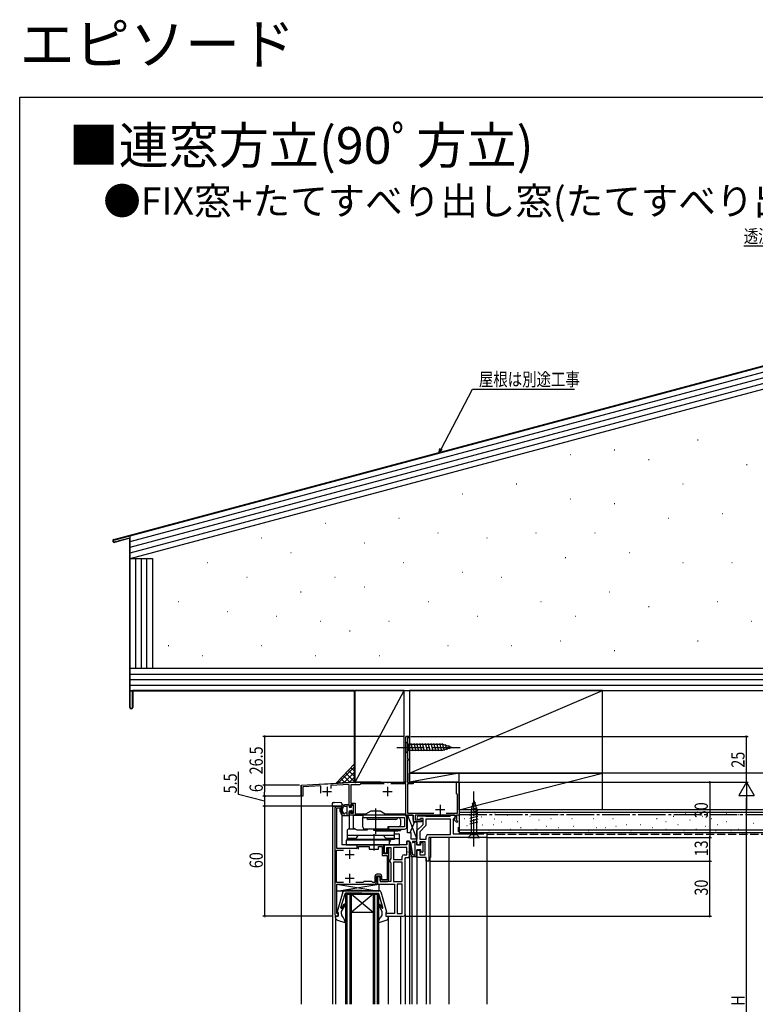
# Model space of a CAD drawing. Extents: x 0 to 990, y 0 to 1602.
# Drawn here: x 0 to 401, y 1066 to 1602 of the extents above; entities that cross this region are included whole.
import ezdxf

# ---------------------------------------------------------------- set-up
doc = ezdxf.new("R2010")
doc.units = 0
doc.linetypes.add('YCENTER_1', pattern=[13, 10, -1, 1, -1])
doc.linetypes.add('YHIDDEN_1', pattern=[4, 3, -1])
for name, color, linetype in [('USER1', 3, 'CONTINUOUS'), ('YKK_11', 7, 'CONTINUOUS'), ('YKK_12', 2, 'CONTINUOUS'), ('YKK_13', 4, 'CONTINUOUS'), ('YKK_D', 6, 'CONTINUOUS'), ('YKK_ZWAK', 7, 'CONTINUOUS'), ('YSS_K', 3, 'CONTINUOUS')]:
    doc.layers.add(name, color=color, linetype=linetype)
doc.styles.get("Standard").update_dxf_attribs({"font": 'txt', "bigfont": 'BIGFONT'})

msp = doc.modelspace()

# ---------------------------------------------------------------- linework, layer by layer
at = {"layer": 'YKK_11', "color": 0, "linetype": 'ByBlock', "ltscale": 0.5}
for p, q in [((210.43, 1187.6), (210.43, 1211.6)), ((210.43, 1211.6), (212.43, 1211.6)), ((211.33, 1210.9), (211.33, 1199.3)), ((212.43, 1210.9), (211.33, 1210.9)), ((212.43, 1211.6), (212.43, 1210.9)), ((211.33, 1199.3), (212.43, 1199.3)), ((211.33, 1198.6), (211.33, 1187.5)), ((212.43, 1198.6), (211.33, 1198.6)), ((212.43, 1199.3), (212.43, 1198.6)), ((167.89, 1185.86), (182.05, 1186.6)), ((182.05, 1186.6), (182.47, 1186.6)), ((182.47, 1186.6), (182.65, 1186.48)), ((182.65, 1186.48), (183.2, 1186.48)), ((183.2, 1186.48), (183.39, 1186.6)), ((183.39, 1186.6), (199.97, 1186.6)), ((199.97, 1186.6), (200.15, 1186.48)), ((200.15, 1186.48), (200.7, 1186.48)), ((200.7, 1186.48), (200.89, 1186.6)), ((200.89, 1186.6), (209.43, 1186.6)), ((211.33, 1187.5), (211.01, 1186.94)), ((211.01, 1186.94), (211.2, 1186.6)), ((211.2, 1186.6), (214.43, 1186.6)), ((214.43, 1186.6), (214.43, 1185.7)), ((238.03, 1186.6), (239.43, 1186.6)), ((238.03, 1180.4), (238.03, 1186.6)), ((239.43, 1186.6), (239.43, 1183.06)), ((153.43, 1185.1), (166.97, 1185.81)), ((153.43, 1179.1), (153.43, 1185.1)), ((164.03, 1184.65), (154.33, 1184.14)), ((154.33, 1184.14), (154.33, 1179.1)), ((164.03, 1180.71), (164.03, 1184.65)), ((166.97, 1185.81), (167.16, 1185.7)), ((167.16, 1185.7), (167.71, 1185.73)), ((167.71, 1185.73), (167.89, 1185.86)), ((179.43, 1185.46), (169.53, 1184.94)), ((169.53, 1184.94), (169.53, 1183.15)), ((179.43, 1173.8), (179.43, 1185.46)), ((180.33, 1185.2), (180.33, 1175.2)), ((185.13, 1185.2), (180.33, 1185.2)), ((185.43, 1185.45), (185.13, 1185.2)), ((185.72, 1185.7), (185.43, 1185.45)), ((198.62, 1185.7), (185.72, 1185.7)), ((198.62, 1185.7), (185.72, 1185.7)), ((210.43, 1185.7), (202.24, 1185.7)), ((210.43, 1169.5), (210.43, 1185.7)), ((211.33, 1185.7), (211.33, 1169.7)), ((214.43, 1185.7), (211.33, 1185.7)), ((239.43, 1183.06), (239.31, 1182.87)), ((239.31, 1182.87), (239.31, 1182.32)), ((239.31, 1182.32), (239.43, 1182.14)), ((239.43, 1182.14), (239.43, 1168.6)), ((154.33, 1179.1), (153.43, 1179.1)), ((238.33, 1180.1), (238.03, 1180.4)), ((238.53, 1179.9), (238.33, 1180.1)), ((238.53, 1169.7), (238.53, 1179.9)), ((171.73, 1172.6), (171.73, 1114.6)), ((175.43, 1173.6), (172.73, 1173.6)), ((172.73, 1172.6), (174.43, 1172.6)), ((172.73, 1150.6), (172.73, 1172.6)), ((174.43, 1172.6), (174.43, 1170.6)), ((174.43, 1170.6), (175.43, 1170.6)), ((175.43, 1170.6), (175.43, 1173.6)), ((179.93, 1173.3), (179.43, 1173.8)), ((179.43, 1170.3), (179.93, 1170.8)), ((179.43, 1168.6), (179.43, 1170.3)), ((180.23, 1173.6), (179.93, 1173.3)), ((179.93, 1170.8), (180.23, 1170.5)), ((180.23, 1174.3), (180.23, 1173.6)), ((181.93, 1174.3), (180.23, 1174.3)), ((180.23, 1170.5), (180.23, 1169.8)), ((180.33, 1175.2), (182.83, 1175.2)), ((181.93, 1169.8), (181.93, 1174.3)), ((182.83, 1175.2), (182.83, 1169.5)), ((188.66, 1169.5), (191.43, 1171.1)), ((191.43, 1171.1), (196.43, 1171.1)), ((196.43, 1171.1), (199.2, 1169.5)), ((193.47, 1168.6), (179.43, 1168.6)), ((180.23, 1169.8), (181.93, 1169.8)), ((182.83, 1169.5), (188.66, 1169.5)), ((193.65, 1168.72), (193.47, 1168.6)), ((194.2, 1168.72), (193.65, 1168.72)), ((194.39, 1168.6), (194.2, 1168.72)), ((214.43, 1168.6), (194.39, 1168.6)), ((199.2, 1169.5), (210.43, 1169.5)), ((211.33, 1169.7), (225.69, 1169.7)), ((214.43, 1166.1), (214.43, 1168.6)), ((218.93, 1165.1), (215.43, 1165.1)), ((237.23, 1168.6), (215.53, 1168.6)), ((215.53, 1168.6), (215.53, 1166.1)), ((215.53, 1166.1), (218.93, 1166.1)), ((217.43, 1168.3), (221.06, 1168.3)), ((217.5, 1166.3), (217.43, 1166.3)), ((217.93, 1166.55), (217.5, 1166.3)), ((218.36, 1166.8), (217.93, 1166.55)), ((219.73, 1166.8), (218.36, 1166.8)), ((218.93, 1166.1), (218.93, 1165.1)), ((219.73, 1163.6), (219.73, 1166.8)), ((221.06, 1168.3), (221.23, 1168.2)), ((221.23, 1168.2), (221.4, 1168.1)), ((234.73, 1166.6), (221.23, 1166.6)), ((234.73, 1166.6), (221.23, 1166.6)), ((221.23, 1166.6), (221.23, 1162.98)), ((221.4, 1168.1), (234.3, 1168.1)), ((232.37, 1169.7), (238.53, 1169.7)), ((234.3, 1168.1), (234.73, 1168.35)), ((234.73, 1168.35), (235.16, 1168.6)), ((234.73, 1158.1), (234.73, 1166.6)), ((235.16, 1168.6), (237.23, 1168.6)), ((236.73, 1167.1), (236.23, 1166.6)), ((236.23, 1166.6), (236.23, 1158.6)), ((237.23, 1167.6), (236.73, 1167.1)), ((236.73, 1166.3), (237.03, 1166.6)), ((236.73, 1166.1), (236.73, 1166.3)), ((238.13, 1164.7), (236.73, 1166.1)), ((237.03, 1166.6), (237.23, 1166.8)), ((237.23, 1166.8), (237.23, 1168.6)), ((237.23, 1168.6), (237.23, 1167.6)), ((237.93, 1168.6), (237.93, 1165.89)), ((239.43, 1168.6), (237.93, 1168.6)), ((237.93, 1165.89), (238.63, 1165.2)), ((238.63, 1165.2), (238.13, 1164.7)), ((216.43, 1160.3), (219.73, 1163.6)), ((216.43, 1152.6), (216.43, 1160.3)), ((221.23, 1162.98), (217.93, 1159.68)), ((217.93, 1159.68), (217.93, 1155.6)), ((212.43, 1154.6), (210.93, 1154.6)), ((210.93, 1154.6), (210.93, 1152.6)), ((212.43, 1146.1), (212.43, 1154.6)), ((212.43, 1146.1), (212.43, 1154.6)), ((217.93, 1155.6), (221.43, 1155.6)), ((217.93, 1154.1), (217.93, 1152.6)), ((220.93, 1154.1), (217.93, 1154.1)), ((220.93, 1147.1), (220.93, 1154.1)), ((221.43, 1155.6), (221.43, 1157.1)), ((222.43, 1158.1), (234.73, 1158.1)), ((254.43, 1156.6), (222.93, 1156.6)), ((222.93, 1156.6), (222.93, 1143.6)), ((236.23, 1158.6), (252.93, 1158.6)), ((252.93, 1159.1), (254.43, 1159.1)), ((252.93, 1158.6), (252.93, 1159.1)), ((254.43, 1159.1), (254.43, 1156.6)), ((172.63, 1132), (172.63, 1149.7)), ((172.63, 1149.7), (176.41, 1149.7)), ((183.73, 1150.6), (172.73, 1150.6)), ((192.41, 1152.6), (183.73, 1152.6)), ((183.73, 1152.6), (183.73, 1150.6)), ((184.63, 1151.7), (190.43, 1151.7)), ((184.63, 1150.2), (184.63, 1151.7)), ((190.43, 1151.7), (190.43, 1150.1)), ((190.43, 1150.1), (195.43, 1150.1)), ((192.67, 1152.45), (192.41, 1152.6)), ((193.19, 1152.45), (192.67, 1152.45)), ((193.45, 1152.6), (193.19, 1152.45)), ((198.43, 1152.6), (193.45, 1152.6)), ((195.43, 1151.7), (197.53, 1151.7)), ((195.43, 1150.1), (195.43, 1151.7)), ((197.53, 1151.7), (197.53, 1146.7)), ((198.43, 1147.6), (198.43, 1152.6)), ((210.93, 1152.6), (198.53, 1152.6)), ((198.53, 1152.6), (198.53, 1148.1)), ((200.03, 1151.1), (202.13, 1151.1)), ((200.03, 1148.1), (200.03, 1151.1)), ((200.33, 1150.6), (200.33, 1147.6)), ((201.13, 1150.6), (200.33, 1150.6)), ((201.13, 1133.6), (201.13, 1150.6)), ((202.13, 1151.1), (202.13, 1145.03)), ((210.93, 1151.1), (203.63, 1151.1)), ((203.63, 1151.1), (203.63, 1144.6)), ((210.93, 1151.1), (203.63, 1151.1)), ((210.93, 1147.1), (210.93, 1151.1)), ((217.93, 1152.6), (216.43, 1152.6)), ((216.43, 1149.6), (217.93, 1149.6)), ((216.43, 1145.6), (216.43, 1149.6)), ((217.93, 1149.6), (217.93, 1147.1)), ((197.53, 1146.7), (200.23, 1146.7)), ((200.33, 1147.6), (198.43, 1147.6)), ((198.53, 1148.1), (200.03, 1148.1)), ((200.23, 1146.7), (200.23, 1133.5)), ((201.88, 1144.6), (201.63, 1144.17)), ((201.63, 1144.17), (201.63, 1143.53)), ((201.63, 1143.53), (201.88, 1143.1)), ((202.13, 1145.03), (201.88, 1144.6)), ((203.63, 1144.6), (208.43, 1144.6)), ((208.43, 1144.6), (208.43, 1146.1)), ((209.43, 1147.1), (210.93, 1147.1)), ((209.93, 1145.1), (210.43, 1145.6)), ((209.93, 1114.6), (209.93, 1145.1)), ((210.43, 1145.6), (211.93, 1145.6)), ((211.93, 1145.6), (212.43, 1146.1)), ((221.43, 1145.6), (216.43, 1145.6)), ((217.93, 1147.1), (220.93, 1147.1)), ((221.43, 1143.6), (221.43, 1145.6)), ((222.93, 1143.6), (221.43, 1143.6)), ((201.88, 1143.1), (202.13, 1142.67)), ((202.13, 1142.67), (202.13, 1132.6)), ((203.63, 1143.1), (203.63, 1139.13)), ((208.43, 1143.1), (203.63, 1143.1)), ((203.63, 1139.13), (203.63, 1132.6)), ((208.43, 1132.6), (208.43, 1143.1)), ((208.43, 1132.6), (208.43, 1143.1)), ((187.53, 1132.5), (187.23, 1132.2)), ((191.93, 1132.5), (187.53, 1132.5)), ((192.23, 1132.2), (191.93, 1132.5)), ((193.53, 1135.5), (193.53, 1132)), ((194.43, 1135.6), (196.43, 1135.6)), ((194.43, 1132.1), (194.43, 1135.6)), ((196.33, 1136.5), (194.53, 1136.5)), ((194.93, 1135.1), (194.93, 1131.1)), ((195.93, 1135.1), (194.93, 1135.1)), ((196.43, 1134.6), (195.93, 1135.1)), ((196.43, 1135.6), (196.43, 1132.6)), ((196.43, 1133.1), (196.43, 1134.6)), ((196.43, 1132.6), (200.13, 1132.6)), ((202.13, 1132.6), (196.93, 1132.6)), ((197.33, 1133.5), (197.33, 1135.5)), ((200.23, 1133.5), (197.33, 1133.5)), ((203.63, 1132.6), (208.43, 1132.6)), ((176.36, 1132), (172.63, 1132)), ((176.36, 1132), (172.63, 1132)), ((172.73, 1131.1), (193.43, 1131.1)), ((172.73, 1115.1), (172.73, 1131.1)), ((187.03, 1132), (183.09, 1132)), ((187.23, 1132.2), (187.03, 1132)), ((192.43, 1132), (192.23, 1132.2)), ((193.53, 1132), (192.43, 1132)), ((194.93, 1131.1), (204.23, 1131.1)), ((204.23, 1131.1), (204.23, 1115.1)), ((205.73, 1131.1), (205.73, 1115.1)), ((208.43, 1131.1), (205.73, 1131.1)), ((205.73, 1131.1), (205.73, 1115.1)), ((208.43, 1115.1), (208.43, 1131.1)), ((173.43, 1115.1), (172.73, 1115.1)), ((172.73, 1113.6), (173.43, 1113.6)), ((173.43, 1113.6), (173.43, 1115.1)), ((204.23, 1115.1), (199.43, 1115.1)), ((199.43, 1115.1), (199.43, 1113.6)), ((199.43, 1113.6), (208.93, 1113.6)), ((205.73, 1115.1), (208.43, 1115.1))]:
    msp.add_line(p, q, dxfattribs=at)
at = {"layer": 'YKK_11', "color": 2, "ltscale": 0.5}
for p, q in [((164.93, 1181.6), (169.93, 1181.6)), ((167.43, 1184.1), (167.43, 1179.1)), ((197.93, 1181.6), (202.93, 1181.6)), ((200.43, 1184.1), (200.43, 1179.1)), ((226.53, 1171.8), (231.53, 1171.8)), ((229.03, 1174.3), (229.03, 1169.3)), ((179.73, 1149.8), (179.73, 1144.8)), ((177.23, 1147.3), (182.23, 1147.3)), ((177.23, 1134.3), (182.23, 1134.3)), ((179.73, 1136.8), (179.73, 1131.8))]:
    msp.add_line(p, q, dxfattribs=at)
at = {"layer": 'YKK_11', "color": 0, "linetype": 'ByBlock', "ltscale": 0.5}
for centre, start, end in [((209.43, 1187.6), 270, 360), ((172.73, 1172.6), 90, 180), ((215.43, 1166.1), 180, 270), ((217.43, 1167.3), 90, 180), ((217.43, 1167.3), 180, 270), ((222.43, 1157.1), 90, 180), ((209.43, 1146.1), 90, 180), ((194.53, 1135.5), 90, 180), ((196.33, 1135.5), 0, 90), ((200.13, 1133.6), 270, 360), ((193.43, 1132.1), 270, 360), ((172.73, 1114.6), 180, 270), ((208.93, 1114.6), 270, 360)]:
    msp.add_arc(centre, 1, start, end, dxfattribs=at)
at = {"layer": 'YKK_12', "ltscale": 1.5}
for p, q in [((210.43, 1186.6), (210.43, 1211.6)), ((212.43, 1211.6), (210.43, 1211.6)), ((212.43, 1211.6), (212.43, 1186.6)), ((153.43, 1185.1), (182.05, 1186.6)), ((182.05, 1186.6), (210.43, 1186.6)), ((212.43, 1186.6), (239.43, 1186.6)), ((239.43, 1186.6), (239.43, 1158.6)), ((153.43, 1185.1), (153.43, 1065.6)), ((170.43, 1173.6), (170.43, 1065.6)), ((175.43, 1173.6), (170.43, 1173.6)), ((175.43, 1173.6), (175.43, 1152.6)), ((179.43, 1168.9), (179.43, 1161.1)), ((179.43, 1155.6), (179.43, 1155.1)), ((210.93, 1154.6), (212.43, 1154.6)), ((210.93, 1152.6), (210.93, 1154.6)), ((212.43, 1154.6), (212.43, 1065.6)), ((223.73, 1156.6), (223.73, 1145.6)), ((233.73, 1156.6), (233.73, 1065.6)), ((254.43, 1157.1), (254.43, 1065.6)), ((210.93, 1152.6), (175.43, 1152.6)), ((213.73, 1145.95), (213.73, 1065.6)), ((216.43, 1146.08), (216.43, 1065.6)), ((221.43, 1145.1), (221.43, 1065.6)), ((223.73, 1145.6), (222.93, 1145.6)), ((223.43, 1145.6), (223.43, 1065.6)), ((177.53, 1125.6), (177.53, 1065.6)), ((178.23, 1125.6), (178.23, 1065.6)), ((179.83, 1125.6), (179.83, 1065.6)), ((180.53, 1125.6), (180.53, 1065.6)), ((192.53, 1125.6), (192.53, 1065.6)), ((193.23, 1125.6), (193.23, 1065.6)), ((194.83, 1125.6), (194.83, 1065.6)), ((195.53, 1125.6), (195.53, 1065.6)), ((172.02, 1113.89), (172.02, 1065.6)), ((200.83, 1113.6), (200.83, 1065.6)), ((207.54, 1113.6), (207.54, 1065.6)), ((209.93, 1114.6), (209.93, 1065.6))]:
    msp.add_line(p, q, dxfattribs=at)
at = {"layer": 'YKK_12', "linetype": 'Continuous', "ltscale": 1.5}
for p, q in [((177.53, 1125.6), (195.53, 1125.6)), ((192.53, 1115.6), (180.53, 1125.6)), ((192.53, 1125.6), (180.53, 1115.6)), ((192.53, 1115.6), (180.53, 1115.6))]:
    msp.add_line(p, q, dxfattribs=at)
at = {"layer": 'YKK_13', "linetype": 'Continuous', "ltscale": 1.5}
for p, q in [((210.43, 1208.7), (210.43, 1202.5)), ((210.43, 1208.7), (211.98, 1207.15)), ((214.41, 1203.5), (213.28, 1207.7)), ((215.96, 1203.5), (214.84, 1207.7)), ((217.52, 1203.5), (216.39, 1207.7)), ((219.07, 1203.5), (217.94, 1207.7)), ((220.62, 1203.5), (219.5, 1207.7)), ((222.17, 1203.5), (221.05, 1207.7)), ((223.73, 1203.5), (222.6, 1207.7)), ((225.28, 1203.5), (224.15, 1207.7)), ((226.83, 1203.5), (225.71, 1207.7)), ((228.39, 1203.5), (227.26, 1207.7)), ((229.94, 1203.5), (228.81, 1207.7)), ((231.42, 1203.76), (230.37, 1207.7)), ((210.43, 1202.5), (211.98, 1204.05)), ((230.52, 1207.15), (211.98, 1207.15)), ((211.98, 1207.15), (211.98, 1204.05)), ((211.98, 1204.05), (230.52, 1204.05)), ((235.43, 1205.6), (230.52, 1207.15)), ((235.43, 1205.6), (230.52, 1204.05)), ((232.85, 1204.21), (232.04, 1207.24)), ((234.29, 1204.66), (233.74, 1206.71)), ((170.71, 1175.57), (171.53, 1175.6)), ((174.95, 1175.48), (171.53, 1175.6)), ((247.43, 1176.6), (245.88, 1171.68)), ((248.37, 1175.45), (246.32, 1174.9)), ((247.43, 1176.6), (248.98, 1171.68)), ((170.23, 1175.07), (170.23, 1173.6)), ((170.23, 1173.6), (175.43, 1173.6)), ((175.5, 1174.07), (175.33, 1173.83)), ((175.43, 1174.98), (175.43, 1173.6)), ((176.31, 1173.14), (176.48, 1173.38)), ((176.93, 1174.1), (176.93, 1173.78)), ((178.23, 1173.2), (177.15, 1173.49)), ((179.13, 1174.4), (177.23, 1174.4)), ((178.23, 1174.4), (178.23, 1168.4)), ((179.43, 1174.1), (179.43, 1173)), ((179.43, 1173), (180.73, 1173)), ((179.43, 1171.1), (180.48, 1171.1)), ((179.43, 1171.1), (179.43, 1168.4)), ((180.73, 1173), (180.73, 1173.8)), ((180.73, 1170.1), (180.73, 1170.85)), ((180.96, 1174.09), (180.74, 1173.87)), ((181.03, 1174.1), (181.53, 1174.1)), ((181.07, 1169.96), (181.74, 1170.63)), ((181.83, 1170.84), (181.83, 1173.8)), ((249.27, 1172.58), (245.33, 1171.53)), ((249.53, 1171.1), (245.33, 1169.98)), ((248.82, 1174.02), (245.78, 1173.2)), ((245.88, 1171.68), (245.88, 1158.15)), ((248.98, 1158.15), (248.98, 1171.68)), ((179.43, 1168.4), (175.85, 1168.4)), ((178.23, 1169.7), (177.13, 1169.7)), ((211.23, 1168.6), (214.43, 1168.6)), ((211.23, 1168.6), (216.43, 1155.6)), ((211.23, 1159.1), (211.23, 1168.6)), ((215.03, 1165.1), (212.63, 1159.1)), ((214.43, 1168.6), (214.43, 1165.1)), ((214.43, 1165.1), (216.43, 1165.1)), ((216.43, 1165.1), (216.43, 1155.6)), ((249.53, 1169.55), (245.33, 1168.42)), ((249.53, 1167.99), (245.33, 1166.87)), ((249.53, 1166.44), (245.33, 1165.32)), ((249.53, 1164.89), (245.33, 1163.76)), ((213.23, 1159.1), (211.23, 1159.1)), ((213.23, 1155.6), (213.23, 1159.1)), ((216.43, 1155.6), (213.23, 1155.6)), ((216.13, 1154.35), (214.23, 1154.35)), ((215.43, 1145.95), (215.43, 1154.35)), ((215.45, 1154.35), (215.43, 1154.33)), ((216.43, 1154.05), (216.43, 1152.35)), ((244.33, 1156.6), (245.88, 1158.15)), ((244.33, 1156.6), (250.53, 1156.6)), ((245.88, 1158.15), (248.98, 1158.15)), ((250.53, 1156.6), (248.98, 1158.15)), ((211.5, 1148.7), (211.4, 1148.6)), ((212.32, 1153.57), (213.29, 1146.22)), ((212.84, 1153.86), (213.93, 1147.15)), ((215.43, 1153.55), (214.18, 1153.76)), ((218.33, 1152.35), (216.43, 1152.35)), ((216.43, 1149.95), (216.43, 1145.95)), ((216.43, 1149.95), (218.33, 1149.95)), ((216.43, 1149.55), (216.43, 1145.95)), ((218.33, 1153.55), (218.33, 1152.35)), ((218.33, 1149.95), (218.33, 1148.75)), ((218.63, 1153.85), (219.33, 1153.85)), ((219.63, 1153.55), (219.63, 1148.75)), ((216.43, 1145.95), (213.73, 1145.95)), ((213.93, 1147.15), (215.43, 1147.15)), ((219.33, 1148.45), (218.63, 1148.45)), ((186.43, 1127.6), (177.03, 1127.6)), ((186.43, 1127.6), (195.83, 1127.6)), ((176.07, 1126.86), (173.04, 1115.98)), ((174.94, 1118.38), (177.24, 1125.88)), ((186.43, 1126.1), (177.53, 1126.1)), ((186.43, 1126.1), (195.33, 1126.1)), ((197.92, 1118.38), (195.62, 1125.88)), ((196.79, 1126.86), (199.82, 1115.98)), ((175.33, 1116.2), (177.26, 1119.69)), ((175.43, 1118.06), (176.84, 1120.11)), ((197.53, 1116.2), (195.6, 1119.69)), ((196.02, 1120.11), (197.44, 1118.06)), ((172.03, 1112.9), (172.03, 1113.6)), ((173.43, 1113.6), (172.03, 1113.6)), ((173.15, 1111.45), (177.05, 1110.11)), ((173.43, 1115.6), (173.33, 1115.6)), ((173.43, 1115.6), (173.43, 1113.6)), ((175.23, 1114.18), (175.23, 1114.18)), ((175.33, 1114.67), (175.33, 1116.2)), ((176.98, 1111.7), (176.22, 1113)), ((177.41, 1110.5), (176.98, 1111.7)), ((195.45, 1110.5), (195.88, 1111.7)), ((195.81, 1110.11), (199.71, 1111.45)), ((195.88, 1111.7), (196.64, 1113)), ((197.53, 1114.67), (197.53, 1116.2)), ((199.43, 1115.6), (199.43, 1113.6)), ((199.43, 1115.6), (199.53, 1115.6)), ((199.43, 1113.6), (200.83, 1113.6)), ((200.83, 1112.9), (200.83, 1113.6))]:
    msp.add_line(p, q, dxfattribs=at)
at = {"layer": 'YKK_13', "linetype": 'YCENTER_1', "ltscale": 1.5}
for p, q in [((205.43, 1205.6), (240.43, 1205.6)), ((247.43, 1151.6), (247.43, 1181.6))]:
    msp.add_line(p, q, dxfattribs=at)
at = {"layer": 'YKK_13', "linetype": 'ByBlock', "ltscale": 2}
for p, q in [((193.93, 1172.27), (193.93, 1158.41)), ((181.93, 1161.6), (181.93, 1168.6)), ((181.93, 1168.6), (186.93, 1168.6)), ((209.73, 1168.6), (186.93, 1168.6)), ((186.93, 1168.6), (186.93, 1167.4)), ((186.93, 1167.4), (209.73, 1167.4)), ((186.93, 1162.1), (186.93, 1167.4)), ((204.93, 1166.4), (189.93, 1166.4)), ((207.43, 1166.4), (207.43, 1163.3)), ((209.73, 1167.4), (209.73, 1162.3)), ((210.93, 1162.3), (210.93, 1167.4)), ((178.93, 1161.1), (178.43, 1160.6)), ((178.43, 1160.6), (178.43, 1155.6)), ((182.93, 1161.1), (178.93, 1161.1)), ((183.93, 1160.6), (181.93, 1161.6)), ((189.23, 1160.6), (183.93, 1160.6)), ((200.62, 1161.1), (187.93, 1161.1)), ((189.23, 1161.1), (189.23, 1160.6)), ((192.93, 1160.4), (192.93, 1161.1)), ((201.93, 1160.4), (192.93, 1160.4)), ((194.43, 1159.9), (192.93, 1160.4)), ((200.43, 1159.9), (194.43, 1159.9)), ((198.43, 1160.4), (207.43, 1160.4)), ((201.93, 1160.4), (200.43, 1159.9)), ((205.93, 1159.9), (200.43, 1159.9)), ((206.43, 1162.3), (200.62, 1162.3)), ((200.62, 1162.3), (200.62, 1161.1)), ((200.63, 1161.1), (209.73, 1161.1)), ((209.73, 1162.3), (200.93, 1162.3)), ((200.93, 1162.3), (200.93, 1161.1)), ((201.93, 1161.1), (201.93, 1160.4)), ((204.28, 1155.6), (204.28, 1159.9)), ((207.43, 1160.4), (205.93, 1159.9)), ((207.43, 1161.1), (207.43, 1160.4)), ((201.43, 1155.1), (177.93, 1155.1)), ((177.93, 1155.1), (177.93, 1152.6)), ((204.28, 1157.6), (178.43, 1157.6)), ((178.43, 1156.1), (182.43, 1156.1)), ((178.43, 1155.6), (204.28, 1155.6)), ((184.18, 1155.6), (184.18, 1155.1)), ((192.93, 1158.39), (192.93, 1149.46)), ((198.68, 1155.6), (198.68, 1155.1)), ((199.93, 1155.6), (199.93, 1155.1)), ((200.28, 1156.1), (204.28, 1156.1)), ((201.43, 1152.6), (201.43, 1155.1)), ((201.93, 1155.6), (201.93, 1155.1)), ((206.93, 1158.4), (204.28, 1158.4)), ((204.28, 1155.9), (206.93, 1155.9)), ((206.93, 1152.6), (206.93, 1158.4)), ((177.93, 1152.6), (206.93, 1152.6))]:
    msp.add_line(p, q, dxfattribs=at)
at = {"layer": 'YKK_13', "linetype": 'ByBlock'}
for p, q in [((172.73, 1131.1), (195.73, 1131.1)), ((172.73, 1131.1), (195.73, 1127.2)), ((172.73, 1127.2), (195.73, 1131.1)), ((172.73, 1127.2), (172.73, 1131.1)), ((195.73, 1127.2), (172.73, 1127.2)), ((195.73, 1131.1), (195.73, 1127.2))]:
    msp.add_line(p, q, dxfattribs=at)
at = {"layer": 'YKK_13', "linetype": 'Continuous', "ltscale": 1.5}
for centre, radius, start, end in [((170.73, 1175.07), 0.5, 92, 180), ((174.93, 1174.98), 0.5, 0, 88), ((178.77, 1171.42), 4.2, 145, 225.9325), ((175.99, 1173.73), 0.6, 325, 145), ((178.77, 1171.42), 3, 145, 215.5463), ((177.23, 1174.1), 0.3, 90, 180), ((177.23, 1173.78), 0.3, 180, 255), ((179.13, 1174.1), 0.3, 0, 90), ((180.73, 1171.1), 0.25, 270, 180), ((181.03, 1173.8), 0.3, 90, 180), ((180.93, 1170.1), 0.2, 180, 315), ((181.53, 1173.8), 0.3, 0, 90), ((181.53, 1170.84), 0.3, 315, 0), ((176.73, 1169.7), 0.4, 183.7691, 0), ((212.58, 1153.71), 0.3, 31.3358, 207.8453), ((214.23, 1154.05), 0.3, 90, 260.7225), ((216.13, 1154.05), 0.3, 0, 90), ((218.63, 1153.55), 0.3, 90, 180), ((218.63, 1148.75), 0.3, 180, 270), ((219.33, 1153.55), 0.3, 0, 90), ((219.33, 1148.75), 0.3, 270, 0), ((213.73, 1146.45), 0.5, 207.8453, 270), ((177.03, 1126.6), 1, 90, 164.4701), ((195.83, 1126.6), 1, 15.5299, 90), ((177.53, 1125.8), 0.3, 90, 162.9618), ((195.33, 1125.8), 0.3, 17.0382, 90), ((175.23, 1118.29), 0.3, 162.9618, 310.3104), ((177.03, 1119.88), 0.3, 320.0001, 130.3104), ((195.83, 1119.88), 0.3, 49.6896, 219.9999), ((197.63, 1118.29), 0.3, 229.6896, 17.0382), ((173.53, 1112.9), 1.5, 180, 255.265), ((173.33, 1115.9), 0.3, 164.4701, 270), ((177.33, 1114.67), 2, 180, 236.2737), ((195.53, 1114.67), 2, 303.7263, 360), ((199.53, 1115.9), 0.3, 270, 15.5299), ((199.33, 1112.9), 1.5, 284.735, 360), ((177.13, 1110.4), 0.3, 255.265, 20), ((195.73, 1110.4), 0.3, 160, 284.735)]:
    msp.add_arc(centre, radius, start, end, dxfattribs=at)
at = {"layer": 'YKK_13', "linetype": 'ByBlock', "ltscale": 2}
for centre, radius, start, end in [((189.93, 1167.4), 1, 180, 270), ((204.93, 1167.4), 1, 270, 0), ((206.43, 1166.4), 1, 0, 90), ((209.73, 1167.4), 1.2, 0, 90), ((187.93, 1162.1), 1, 180, 270), ((206.43, 1163.3), 1, 270, 0), ((209.73, 1162.3), 1.2, 270, 0), ((182.43, 1158.1), 2, 270, 345.5225), ((200.28, 1158.1), 2, 194.4775, 270), ((199.43, 1155.1), 2.5, 323.1301, 0)]:
    msp.add_arc(centre, radius, start, end, dxfattribs=at)
at = {"layer": 'YKK_D', "ltscale": 1.5}
for p, q in [((481.39, 1478.8), (394.52, 1478.8)), ((229.57, 1368.29), (246.67, 1400.83)), ((246.67, 1400.83), (302.24, 1400.83))]:
    msp.add_line(p, q, dxfattribs=at)
at = {"layer": 'YKK_D', "linetype": 'ByBlock'}
for p, q in [((228.41, 1366.07), (228.98, 1368.6)), ((228.41, 1366.07), (229.57, 1368.29)), ((230.16, 1367.98), (228.41, 1366.07))]:
    msp.add_line(p, q, dxfattribs=at)
at = {"layer": 'YKK_D'}
for p, q in [((209.73, 1211.6), (132.43, 1211.6)), ((133.43, 1211.6), (133.43, 1185.1)), ((213.08, 1211.6), (396.93, 1211.6)), ((395.93, 1186.6), (395.93, 1211.6)), ((119.29, 1179.88), (119.29, 1192.35)), ((239.95, 1186.6), (376.93, 1186.6)), ((240.13, 1186.6), (396.93, 1186.6)), ((240.13, 1186.6), (396.93, 1186.6)), ((375.93, 1186.6), (375.93, 1156.6)), ((395.93, 1186.6), (391.73, 1179.32)), ((395.93, 1186.6), (395.93, 1172.05)), ((395.93, 1186.6), (400.13, 1179.32)), ((152.43, 1185.1), (132.43, 1185.1)), ((152.43, 1185.1), (132.43, 1185.1)), ((133.43, 1185.1), (133.43, 1181.14)), ((133.43, 1179.1), (133.43, 1181.14)), ((133.43, 1176.35), (119.29, 1179.88)), ((152.73, 1179.1), (132.43, 1179.1)), ((152.73, 1179.1), (132.43, 1179.1)), ((133.43, 1179.1), (133.43, 1173.6)), ((391.73, 1179.32), (400.13, 1179.32)), ((395.93, 955), (395.93, 1178.2)), ((165.73, 1173.6), (132.43, 1173.6)), ((170.43, 1173.6), (132.43, 1173.6)), ((133.43, 1173.6), (133.43, 1113.6)), ((254.84, 1156.59), (376.93, 1156.59)), ((255.13, 1156.6), (376.93, 1156.6)), ((375.93, 1143.6), (375.93, 1156.59)), ((223.43, 1143.6), (376.93, 1143.6)), ((223.43, 1143.6), (376.93, 1143.6)), ((375.93, 1113.6), (375.93, 1143.6)), ((170.43, 1113.6), (132.43, 1113.6)), ((209.77, 1113.6), (376.93, 1113.6))]:
    msp.add_line(p, q, dxfattribs=at)
at = {"layer": 'YKK_D', "linetype": 'ByBlock', "const_width": 1.02}
for points in [[(133.43, 1211.47, 1), (133.43, 1211.73, 1)], [(395.93, 1211.47, 1), (395.93, 1211.73, 1)], [(375.93, 1186.47, 1), (375.93, 1186.73, 1)], [(133.43, 1185.23, 1), (133.43, 1184.97, 1)], [(133.43, 1184.97, 1), (133.43, 1185.23, 1)], [(133.43, 1178.97, 1), (133.43, 1179.23, 1)], [(133.43, 1173.47, 1), (133.43, 1173.72, 1)], [(133.43, 1173.72, 1), (133.43, 1173.47, 1)], [(375.93, 1156.47, 1), (375.93, 1156.72, 1)], [(375.93, 1143.47, 1), (375.93, 1143.73, 1)], [(375.93, 1143.73, 1), (375.93, 1143.47, 1)], [(133.43, 1113.72, 1), (133.43, 1113.47, 1)], [(375.93, 1113.73, 1), (375.93, 1113.47, 1)]]:
    msp.add_lwpolyline(points, format="xyb", close=True, dxfattribs=at)
at = {"layer": 'YKK_D', "const_width": 0.51}
msp.add_lwpolyline([(133.43, 1179.35, 1), (133.43, 1178.84, 1)], format="xyb", close=True, dxfattribs=at)
at = {"layer": 'YKK_ZWAK'}
for p, q in [((0, 1560), (990, 1560)), ((0, 0), (0, 1560))]:
    msp.add_line(p, q, dxfattribs=at)
at = {"layer": 'YSS_K', "color": 0, "linetype": 'Continuous', "ltscale": 1.5}
for p, q in [((51.23, 1318.91), (499.63, 1439.06)), ((51.31, 1318.62), (499.93, 1438.83)), ((60.27, 1321.02), (511.93, 1442.04)), ((60.27, 1308.6), (511.93, 1429.62)), ((59.89, 1320.92), (51.31, 1318.62)), ((60.27, 1308.6), (60.27, 1321.02)), ((60.27, 1227.4), (60.27, 1320.63)), ((51.57, 1317.65), (59.97, 1319.91)), ((59.97, 1319.6), (51.64, 1317.36)), ((59.97, 1227.4), (59.97, 1319.6)), ((60.27, 1248.6), (60.27, 1308.6)), ((60.27, 1308.6), (72.27, 1308.6)), ((72.27, 1308.6), (72.27, 1248.6)), ((511.93, 1248.6), (60.27, 1248.6)), ((60.27, 1236.6), (60.27, 1248.6)), ((72.27, 1248.6), (60.27, 1248.6)), ((60.27, 1236.6), (511.93, 1236.6)), ((166.63, 1236.3), (60.57, 1236.3)), ((61.27, 1236.3), (61.27, 1227.4)), ((182.43, 1236.3), (61.57, 1236.3)), ((61.57, 1236.3), (61.57, 1227.4)), ((182.43, 1186.61), (182.43, 1236.3)), ((182.73, 1186.61), (182.73, 1236.3)), ((317.43, 1236.6), (212.43, 1236.6)), ((212.43, 1236.6), (212.43, 1191.6)), ((317.43, 1191.6), (317.43, 1236.6)), ((212.43, 1191.6), (317.43, 1191.6)), ((616.93, 1171.6), (239.43, 1171.6)), ((238.93, 1162.18), (238.93, 1159.68)), ((629.43, 1159.1), (239.43, 1159.1))]:
    msp.add_line(p, q, dxfattribs=at)
at = {"layer": 'YSS_K', "linetype": 'Continuous', "ltscale": 1.5}
for p, q in [((60.27, 1317.92), (511.93, 1438.94)), ((60.27, 1314.81), (511.93, 1435.83)), ((60.27, 1311.7), (511.93, 1432.73)), ((369.36, 1373.25), (369.56, 1373.25)), ((299.93, 1365.24), (300.13, 1365.24)), ((323.96, 1367.91), (324.16, 1367.91)), ((342.66, 1362.57), (342.86, 1362.57)), ((396.06, 1359.9), (396.26, 1359.9)), ((270.56, 1349.22), (270.76, 1349.22)), ((361.35, 1349.22), (361.55, 1349.22)), ((241.19, 1343.88), (241.39, 1343.88)), ((299.93, 1341.21), (300.13, 1341.21)), ((323.96, 1338.54), (324.16, 1338.54)), ((382.71, 1333.2), (382.91, 1333.2)), ((166.42, 1327.86), (166.62, 1327.86)), ((206.47, 1330.53), (206.67, 1330.53)), ((353.34, 1330.53), (353.54, 1330.53)), ((227.83, 1322.52), (228.03, 1322.52)), ((281.24, 1322.52), (281.44, 1322.52)), ((313.28, 1322.52), (313.48, 1322.52)), ((131.7, 1319.85), (131.9, 1319.85)), ((187.78, 1317.18), (187.98, 1317.18)), ((254.54, 1319.85), (254.74, 1319.85)), ((147.73, 1311.84), (147.93, 1311.84)), ((331.98, 1311.84), (332.18, 1311.84)), ((63.27, 1248.6), (63.27, 1308.6)), ((66.27, 1248.6), (66.27, 1308.6)), ((69.27, 1248.6), (69.27, 1308.6)), ((102.33, 1306.5), (102.53, 1306.5)), ((209.14, 1306.5), (209.34, 1306.5)), ((297.26, 1309.17), (297.46, 1309.17)), ((361.35, 1306.5), (361.55, 1306.5)), ((388.05, 1306.5), (388.25, 1306.5)), ((241.19, 1301.16), (241.39, 1301.16)), ((123.69, 1298.49), (123.89, 1298.49)), ((171.76, 1298.49), (171.96, 1298.49)), ((262.55, 1298.49), (262.75, 1298.49)), ((153.07, 1290.48), (153.27, 1290.48)), ((187.78, 1293.15), (187.98, 1293.15)), ((321.29, 1290.48), (321.49, 1290.48)), ((86.31, 1285.14), (86.51, 1285.14)), ((222.49, 1285.14), (222.69, 1285.14)), ((283.91, 1285.14), (284.11, 1285.14)), ((380.04, 1285.14), (380.24, 1285.14)), ((113.01, 1279.79), (113.21, 1279.79)), ((342.66, 1282.47), (342.86, 1282.47)), ((139.72, 1277.12), (139.92, 1277.12)), ((163.75, 1274.45), (163.95, 1274.45)), ((201.13, 1274.45), (201.33, 1274.45)), ((249.2, 1277.12), (249.4, 1277.12)), ((302.6, 1277.12), (302.8, 1277.12)), ((398.73, 1274.45), (398.93, 1274.45)), ((179.77, 1269.11), (179.97, 1269.11)), ((294.59, 1263.77), (294.79, 1263.77)), ((369.36, 1263.77), (369.56, 1263.77)), ((80.97, 1261.1), (81.17, 1261.1)), ((131.7, 1261.1), (131.9, 1261.1)), ((233.18, 1261.1), (233.38, 1261.1)), ((267.89, 1261.1), (268.09, 1261.1)), ((323.96, 1258.43), (324.16, 1258.43)), ((99.66, 1255.76), (99.86, 1255.76)), ((161.08, 1255.76), (161.28, 1255.76)), ((195.79, 1255.76), (195.99, 1255.76)), ((60.27, 1245.6), (511.93, 1245.6)), ((60.27, 1242.6), (511.93, 1242.6)), ((60.27, 1239.6), (511.93, 1239.6)), ((182.71, 1186.61), (209.43, 1236.6)), ((182.71, 1186.61), (182.73, 1236.6)), ((209.43, 1236.6), (182.73, 1236.6)), ((209.43, 1186.59), (209.43, 1236.6)), ((212.43, 1191.6), (317.43, 1236.6)), ((182.43, 1196.61), (172.43, 1186.07)), ((173.57, 1186.13), (182.43, 1195)), ((176.55, 1186.29), (182.43, 1192.17)), ((177.73, 1191.65), (182.43, 1186.95)), ((179.1, 1193.11), (182.43, 1189.78)), ((180.48, 1194.56), (182.43, 1192.61)), ((181.86, 1196.01), (182.43, 1195.43)), ((182.43, 1196.51), (182.43, 1186.6)), ((239.43, 1191.6), (212.43, 1186.6)), ((239.43, 1191.6), (212.43, 1191.6)), ((212.43, 1186.6), (212.43, 1191.6)), ((239.43, 1171.6), (317.43, 1191.6)), ((317.43, 1191.6), (239.43, 1191.6)), ((239.43, 1171.6), (239.43, 1191.6)), ((239.43, 1186.6), (239.43, 1191.6)), ((511.93, 1191.6), (317.43, 1191.6)), ((317.43, 1171.6), (317.43, 1191.6)), ((182.43, 1186.6), (172.43, 1186.07)), ((173.59, 1187.3), (174.7, 1186.19)), ((174.97, 1188.75), (177.39, 1186.33)), ((176.35, 1190.2), (180.08, 1186.47)), ((179.54, 1186.45), (182.43, 1189.34)), ((196.79, 1186.59), (182.43, 1186.61)), ((239.43, 1186.6), (212.43, 1186.6)), ((317.43, 1171.6), (239.43, 1171.6)), ((616.93, 1170.1), (239.43, 1170.1)), ((242.29, 1166.88), (242.49, 1166.88)), ((251.53, 1167.74), (251.73, 1167.74)), ((258.73, 1166.61), (258.93, 1166.61)), ((258.91, 1169.38), (259.11, 1169.38)), ((262.42, 1164.98), (262.62, 1164.98)), ((265.54, 1168.6), (265.74, 1168.6)), ((269.63, 1169.03), (269.83, 1169.03)), ((271.28, 1165.24), (271.48, 1165.24)), ((277.87, 1168.21), (278.07, 1168.21)), ((282.81, 1166.06), (283.01, 1166.06)), ((289.41, 1166.88), (289.61, 1166.88)), ((294.35, 1169.03), (294.55, 1169.03)), ((300.88, 1166.88), (301.08, 1166.88)), ((306.65, 1169.03), (306.85, 1169.03)), ((312.42, 1166.88), (312.62, 1166.88)), ((317.36, 1169.03), (317.56, 1169.03)), ((323.13, 1166.88), (323.33, 1166.88)), ((330.55, 1169.03), (330.75, 1169.03)), ((339.61, 1169.03), (339.81, 1169.03)), ((347.03, 1166.88), (347.23, 1166.88)), ((351.98, 1165.24), (352.18, 1165.24)), ((356.1, 1168.21), (356.3, 1168.21)), ((362.69, 1169.86), (362.89, 1169.86)), ((365.16, 1166.06), (365.36, 1166.06)), ((371.76, 1168.21), (371.96, 1168.21)), ((376.7, 1166.88), (376.9, 1166.88)), ((384.94, 1169.86), (385.14, 1169.86)), ((384.94, 1165.24), (385.14, 1165.24)), ((391.54, 1169.03), (391.74, 1169.03)), ((395.66, 1165.24), (395.86, 1165.24)), ((616.93, 1160.6), (239.43, 1160.6)), ((243.61, 1163.11), (243.81, 1163.11)), ((246.89, 1160.69), (247.09, 1160.69)), ((252.06, 1163.51), (252.26, 1163.51)), ((255.62, 1160.29), (255.82, 1160.29)), ((258.09, 1163.59), (258.29, 1163.59)), ((262.23, 1160.69), (262.43, 1160.69)), ((267.16, 1161.11), (267.36, 1161.11)), ((272.92, 1161.94), (273.12, 1161.94)), ((281.17, 1161.11), (281.37, 1161.11)), ((286.94, 1162.76), (287.14, 1162.76)), ((293.53, 1161.94), (293.73, 1161.94)), ((301.7, 1162.76), (301.9, 1162.76)), ((309.94, 1160.29), (310.14, 1160.29)), ((314.06, 1161.94), (314.26, 1161.94)), ((319.01, 1161.94), (319.21, 1161.94)), ((324.78, 1162.76), (324.98, 1162.76)), ((330.55, 1163.59), (330.75, 1163.59)), ((333.02, 1160.29), (333.22, 1160.29)), ((337.96, 1163.59), (338.16, 1163.59)), ((344.56, 1161.94), (344.76, 1161.94)), ((351.98, 1161.11), (352.18, 1161.11)), ((358.57, 1163.59), (358.77, 1163.59)), ((361.87, 1160.29), (362.07, 1160.29)), ((368.46, 1161.11), (368.66, 1161.11)), ((373.4, 1162.76), (373.6, 1162.76)), ((379.17, 1160.29), (379.37, 1160.29)), ((380, 1163.59), (380.2, 1163.59)), ((387.41, 1160.29), (387.61, 1160.29)), ((391.54, 1161.11), (391.74, 1161.11)), ((399.78, 1164.41), (399.98, 1164.41))]:
    msp.add_line(p, q, dxfattribs=at)
at = {"layer": 'YSS_K', "color": 0, "ltscale": 1.5}
msp.add_line((182.43, 1236.6), (61.57, 1236.6), dxfattribs=at)
at = {"layer": 'YSS_K', "color": 0, "linetype": 'YCENTER_1', "ltscale": 1.5}
msp.add_line((239.43, 1169.1), (619.43, 1169.1), dxfattribs=at)
at = {"layer": 'YSS_K', "linetype": 'YHIDDEN_1', "ltscale": 1.5}
msp.add_line((630.43, 1158.1), (254.43, 1158.1), dxfattribs=at)
at = {"layer": 'YSS_K', "color": 0, "linetype": 'Continuous', "ltscale": 1.5}
for centre, radius, start, end in [((51.44, 1318.14), 0.8, 105.0001, 285), ((51.44, 1318.14), 0.5, 105.0001, 285), ((59.97, 1319.61), 0.3, 0, 90), ((61.57, 1236.3), 0.3, 90, 180), ((182.43, 1236.3), 0.3, 0, 90), ((60.77, 1227.4), 0.8, 180, 0), ((60.77, 1227.4), 0.5, 180, 0)]:
    msp.add_arc(centre, radius, start, end, dxfattribs=at)

# ---------------------------------------------------------------- texts
at = {"layer": 'USER1'}
for s, height, p in [('エピソード', 22, (0, 1578)), ('■連窓方立(90ﾟ方立)', 20, (26.6, 1523.77)), ('●FIX窓+たてすべり出し窓(たてすべり出し窓部)', 15, (45.52, 1495.97))]:
    msp.add_text(s, height=height, dxfattribs=at).set_placement(p)
at = {"layer": 'YKK_D', "width": 0.8}
for s, p in [('透湿防水シート（別途）', (394.52, 1480.68)), ('屋根は別途工事', (250.17, 1402.67))]:
    msp.add_text(s, height=7.2, dxfattribs=at).set_placement(p)
for s, p in [('26.5', (132.43, 1190.91)), ('25', (394.93, 1194.55)), ('5.5', (118.29, 1180.56)), ('6', (132.43, 1181.25)), ('30', (374.93, 1166.99)), ('13', (374.93, 1146.21)), ('60', (132.43, 1139.79)), ('30', (374.93, 1124.84)), ('H', (394.93, 1064.74))]:
    msp.add_text(s, height=7.2, rotation=90, dxfattribs=at).set_placement(p)

doc.saveas('drawing.dxf')
